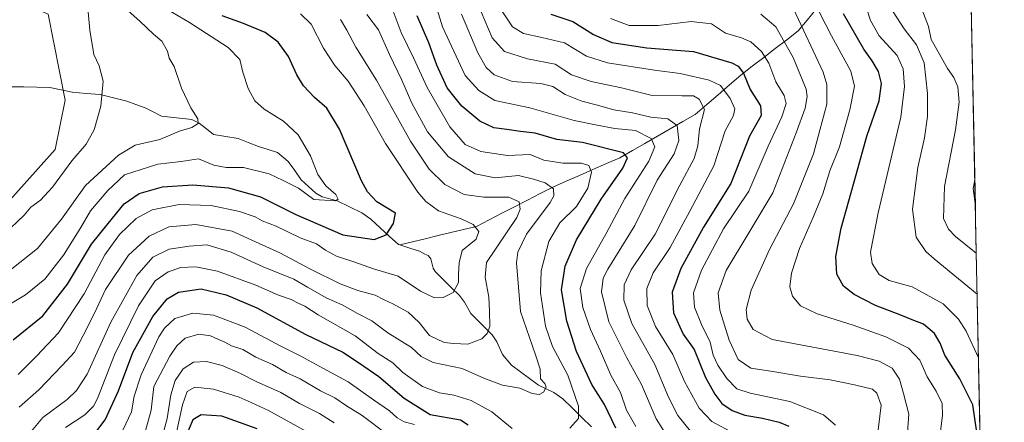
# Model space of a CAD drawing. Units: metres. Extents: x 638010 to 641466, y 4736753 to 4739136.
# Drawn here: x 641136 to 641454, y 4737767 to 4737897 of the extents above; entities that cross this region are included whole.
import ezdxf

# ---------------------------------------------------------------- set-up
doc = ezdxf.new("R2010")
doc.units = ezdxf.units.M
doc.header["$MEASUREMENT"] = 0
for name, color, linetype, lineweight in [('Corriente natural lineal', 142, 'Continuous', 13), ('Curva de nivel maestra', 36, 'Continuous', 30), ('Curva de nivel normal', 36, 'Continuous', 0), ('Matorral CxS', 135, 'Continuous', 0), ('Municipio CxS', 142, 'Continuous', 0), ('Prado CxS', 92, 'Continuous', 0)]:
    doc.layers.add(name, color=color, linetype=linetype, lineweight=lineweight)

# ---------------------------------------------------------------- blocks, each defined once
blk = doc.blocks.new('*U190')
at = {"layer": 'Curva de nivel normal', "color": 36, "linetype": 'Continuous', "lineweight": 0}
blk.add_polyline3d([(641183.71, 4737900.12, 595), (641191.04, 4737895.82, 595), (641203.48, 4737887.79, 595), (641207.3, 4737883.86, 595), (641208.23, 4737879.8, 595), (641209.98, 4737874.52, 595), (641212.09, 4737870.55, 595), (641215.1, 4737867.79, 595), (641221.43, 4737863.91, 595), (641226.17, 4737859.53, 595), (641230.06, 4737852.78, 595), (641232.46, 4737846.71, 595), (641235.08, 4737843.02, 595), (641238.3, 4737840.24, 595), (641239.06, 4737838.7, 595), (641238.2, 4737838.19, 595), (641231.18, 4737838.68, 595), (641226.23, 4737842.28, 595), (641221.26, 4737844.78, 595), (641216.77, 4737846.88, 595), (641208.49, 4737849.01, 595), (641202.92, 4737849.02, 595), (641198.89, 4737849.74, 595), (641193.98, 4737851.75, 595), (641188.3, 4737850.9, 595), (641180.82, 4737850, 595), (641169.98, 4737846.59, 595), (641164.61, 4737841.6, 595), (641159.09, 4737834.97, 595), (641155.91, 4737829.64, 595), (641150.3, 4737820.64, 595), (641144.26, 4737812.86, 595), (641138.06, 4737807.86, 595), (641128.55, 4737802.19, 595)], dxfattribs=at)
blk = doc.blocks.new('*U192')
at = {"layer": 'Curva de nivel normal', "color": 36, "linetype": 'Continuous', "lineweight": 0}
blk.add_polyline3d([(641445.15, 4737821.33, 690), (641438.44, 4737826.65, 690), (641436.12, 4737829.06, 690), (641434.52, 4737832.48, 690), (641434.91, 4737842.84, 690), (641438.48, 4737861.18, 690), (641439.66, 4737870.06, 690), (641439.17, 4737874.99, 690), (641437.92, 4737878.04, 690), (641435.81, 4737880.92, 690), (641432.87, 4737886.32, 690), (641430.56, 4737890.34, 690), (641429.71, 4737894.52, 690), (641427.56, 4737900.14, 690)], dxfattribs=at)
blk = doc.blocks.new('*U193')
at = {"layer": 'Curva de nivel normal', "color": 36, "linetype": 'Continuous', "lineweight": 0}
blk.add_polyline3d([(641444.82, 4737837.37, 695), (641444.19, 4737842.14, 695), (641444.66, 4737845.04, 695)], dxfattribs=at)
blk = doc.blocks.new('*U194')
at = {"layer": 'Curva de nivel normal', "color": 36, "linetype": 'Continuous', "lineweight": 0}
blk.add_polyline3d([(641412.3, 4737754.45, 660), (641414.41, 4737772.2, 660), (641413.02, 4737776.03, 660), (641411.67, 4737777.34, 660), (641405.82, 4737778.81, 660), (641397.99, 4737780.36, 660), (641388.34, 4737781.61, 660), (641379.45, 4737783.1, 660), (641372.33, 4737784.14, 660), (641368.26, 4737786.93, 660), (641365.36, 4737793.22, 660), (641362.33, 4737802.86, 660), (641361.82, 4737808.52, 660), (641364.4, 4737815.68, 660), (641371.67, 4737827.88, 660), (641379.47, 4737840.76, 660), (641386.94, 4737860.19, 660), (641389.9, 4737868.17, 660), (641390.57, 4737871.95, 660), (641390.18, 4737874.29, 660), (641386.05, 4737884.49, 660), (641380.4, 4737894.4, 660), (641375.54, 4737898.47, 660)], dxfattribs=at)
blk = doc.blocks.new('*U195')
at = {"layer": 'Curva de nivel normal', "color": 36, "linetype": 'Continuous', "lineweight": 0}
blk.add_polyline3d([(641433.14, 4737760.36, 670), (641434.28, 4737768.91, 670), (641434.08, 4737772.78, 670), (641432.22, 4737776.68, 670), (641429.25, 4737781.37, 670), (641426.9, 4737786.75, 670), (641423.29, 4737790.61, 670), (641415.9, 4737794.22, 670), (641405.35, 4737798.07, 670), (641393.72, 4737801.75, 670), (641388.32, 4737804.32, 670), (641385.79, 4737807.45, 670), (641384.88, 4737810.43, 670), (641385.46, 4737814.86, 670), (641388.05, 4737822.86, 670), (641392.62, 4737833.19, 670), (641395.54, 4737840.52, 670), (641397.89, 4737847.86, 670), (641400.96, 4737855.64, 670), (641404.33, 4737867.64, 670), (641405.84, 4737875.3, 670), (641404.6, 4737880.08, 670), (641398.38, 4737891.49, 670), (641392.58, 4737902.8, 670)], dxfattribs=at)
blk = doc.blocks.new('*U197')
at = {"layer": 'Curva de nivel normal', "color": 36, "linetype": 'Continuous', "lineweight": 0}
blk.add_polyline3d([(641133.66, 4737816.19, 590), (641141.98, 4737822.84, 590), (641149.72, 4737832.24, 590), (641157.43, 4737843.15, 590), (641168.1, 4737853.01, 590), (641173.43, 4737856.16, 590), (641181.43, 4737858.05, 590), (641187.76, 4737860.76, 590), (641191.76, 4737861.92, 590), (641193.78, 4737863.14, 590), (641193.75, 4737864.68, 590), (641191.47, 4737868.23, 590), (641188.46, 4737874.64, 590), (641186.12, 4737881.58, 590), (641184.44, 4737884.25, 590), (641183.89, 4737886.51, 590), (641182.1, 4737889.76, 590), (641179.42, 4737892.04, 590), (641175.01, 4737896.26, 590), (641167.48, 4737902.92, 590)], dxfattribs=at)
blk = doc.blocks.new('*U198')
at = {"layer": 'Curva de nivel normal', "color": 36, "linetype": 'Continuous', "lineweight": 0}
for points in [[(641186.36, 4737761.4, 645), (641188.72, 4737772.28, 645), (641190.24, 4737776.59, 645), (641192.76, 4737778, 645), (641198.82, 4737777.42, 645), (641207.1, 4737774.82, 645), (641210.92, 4737773.01, 645), (641216.53, 4737770.46, 645), (641229.81, 4737763.15, 645)], [(641366.94, 4737763.08, 645), (641359.75, 4737766.92, 645), (641355.62, 4737771.22, 645), (641350.88, 4737779.82, 645), (641347.16, 4737788.52, 645), (641341.56, 4737797.59, 645), (641338.86, 4737804.44, 645), (641338.76, 4737809.92, 645), (641340.76, 4737814.92, 645), (641346.27, 4737823.09, 645), (641352.66, 4737834.92, 645), (641360.34, 4737849.52, 645), (641364.07, 4737860.86, 645), (641366.78, 4737865.75, 645), (641367.21, 4737867.9, 645), (641365.66, 4737871.27, 645), (641362.58, 4737875.43, 645), (641358.87, 4737877.23, 645), (641349.52, 4737879.33, 645), (641341.25, 4737880.42, 645), (641326.07, 4737882.8, 645), (641319.2, 4737884.96, 645), (641312.18, 4737889.28, 645), (641304.87, 4737890.97, 645), (641298.87, 4737892.3, 645), (641295.36, 4737894.45, 645), (641291.52, 4737900.28, 645)]]:
    blk.add_polyline3d(points, dxfattribs=at)
blk = doc.blocks.new('*U199')
at = {"layer": 'Curva de nivel normal', "color": 36, "linetype": 'Continuous', "lineweight": 0}
for points in [[(641278.87, 4737898.46, 635), (641284.19, 4737886.07, 635), (641286.86, 4737881.3, 635), (641289.45, 4737878.88, 635), (641295.38, 4737876.81, 635), (641304.47, 4737876.14, 635), (641308.42, 4737875.12, 635), (641312.41, 4737872.54, 635), (641317.75, 4737870.44, 635), (641322.41, 4737869.24, 635), (641328.08, 4737867.6, 635), (641334.08, 4737866.64, 635), (641340.08, 4737865.22, 635), (641345.57, 4737864.75, 635), (641348.56, 4737862.5, 635), (641349.03, 4737857.74, 635), (641347.54, 4737853.37, 635), (641342.04, 4737844.86, 635), (641334.85, 4737830.19, 635), (641326.15, 4737816.11, 635), (641324.67, 4737813.22, 635), (641324.06, 4737808.78, 635), (641326.5, 4737799.15, 635), (641332.3, 4737787.45, 635), (641337.03, 4737778.86, 635), (641341.74, 4737767.75, 635), (641345.89, 4737761.35, 635)], [(641255.13, 4737762.57, 635), (641246.77, 4737768.88, 635), (641241.74, 4737771.96, 635), (641238, 4737774.54, 635), (641233.37, 4737776.78, 635), (641226.79, 4737780.72, 635), (641222.29, 4737782.8, 635), (641217.81, 4737785.3, 635), (641212.47, 4737787.75, 635), (641208.27, 4737790.13, 635), (641204.55, 4737791.38, 635), (641202.43, 4737792.58, 635), (641200.18, 4737793.48, 635), (641197.76, 4737794.61, 635), (641194.06, 4737795.16, 635), (641189.66, 4737793.79, 635), (641186.92, 4737791.4, 635), (641184.71, 4737788.06, 635), (641179.54, 4737778.19, 635), (641178.6, 4737770.62, 635), (641176.61, 4737763.17, 635)]]:
    blk.add_polyline3d(points, dxfattribs=at)
blk = doc.blocks.new('*U202')
at = {"layer": 'Curva de nivel normal', "color": 36, "linetype": 'Continuous', "lineweight": 0}
blk.add_polyline3d([(641445.84, 4737787.48, 680), (641441.93, 4737796.06, 680), (641439.36, 4737800.03, 680), (641434.48, 4737804.98, 680), (641424.44, 4737810.41, 680), (641417.04, 4737812.5, 680), (641413.79, 4737814.44, 680), (641411.56, 4737817.94, 680), (641411, 4737821.65, 680), (641413.42, 4737834.3, 680), (641420.76, 4737865.19, 680), (641421.92, 4737875.12, 680), (641421.51, 4737880.9, 680), (641419.56, 4737885.11, 680), (641413.75, 4737891.51, 680), (641411.03, 4737896.44, 680), (641408.9, 4737902.86, 680)], dxfattribs=at)
blk = doc.blocks.new('*U203')
at = {"layer": 'Curva de nivel normal', "color": 36, "linetype": 'Continuous', "lineweight": 0}
blk.add_polyline3d([(641386.12, 4737900.22, 665), (641395.66, 4737879.82, 665), (641396.87, 4737875.77, 665), (641396.86, 4737869.41, 665), (641394.64, 4737861.09, 665), (641392.58, 4737853.34, 665), (641386.07, 4737837.23, 665), (641378.33, 4737822.45, 665), (641372.45, 4737809.32, 665), (641370.77, 4737803.08, 665), (641371.12, 4737800.01, 665), (641373.04, 4737796.67, 665), (641379.24, 4737793.46, 665), (641393.58, 4737790.77, 665), (641406.64, 4737788.23, 665), (641413.74, 4737786.36, 665), (641417.94, 4737784.1, 665), (641420.32, 4737780.58, 665), (641421.6, 4737775.95, 665), (641423.32, 4737769.25, 665), (641422.59, 4737759.03, 665)], dxfattribs=at)
blk = doc.blocks.new('*U206')
at = {"layer": 'Curva de nivel normal', "color": 36, "linetype": 'Continuous', "lineweight": 0}
for points in [[(641181.31, 4737758.72, 640), (641183.81, 4737767.86, 640), (641184.97, 4737775.52, 640), (641186.38, 4737780.19, 640), (641188.94, 4737783.9, 640), (641192.28, 4737786.1, 640), (641196.54, 4737786.35, 640), (641201.54, 4737785, 640), (641207.5, 4737782.45, 640), (641212.55, 4737779.88, 640), (641220.5, 4737776.26, 640), (641226.54, 4737772.72, 640), (641233.01, 4737769.53, 640), (641237.75, 4737766.53, 640)], [(641352.85, 4737763.85, 640), (641348.74, 4737768.83, 640), (641345.72, 4737774.83, 640), (641341.33, 4737785.38, 640), (641333.84, 4737798.58, 640), (641331.26, 4737806.07, 640), (641331.46, 4737811.09, 640), (641333.72, 4737815.94, 640), (641341.39, 4737827.39, 640), (641349.41, 4737843.23, 640), (641354, 4737851.93, 640), (641355.17, 4737855.95, 640), (641355.72, 4737861.5, 640), (641357.31, 4737867.75, 640), (641355.61, 4737871.08, 640), (641353.83, 4737872.13, 640), (641350.05, 4737872.08, 640), (641340.45, 4737872.23, 640), (641330.6, 4737874.71, 640), (641320.76, 4737876.74, 640), (641314.39, 4737878.95, 640), (641309.08, 4737882.32, 640), (641300.2, 4737884.06, 640), (641292.78, 4737886.47, 640), (641288.74, 4737890.83, 640), (641285.2, 4737899.26, 640)]]:
    blk.add_polyline3d(points, dxfattribs=at)
blk = doc.blocks.new('*U211')
at = {"layer": 'Curva de nivel normal', "color": 36, "linetype": 'Continuous', "lineweight": 0}
for points in [[(641151, 4737765.03, 620), (641157.23, 4737769.06, 620), (641160.04, 4737771.89, 620), (641161.29, 4737774.36, 620), (641166.75, 4737788.41, 620), (641174.53, 4737804.32, 620), (641179.96, 4737812.37, 620), (641184.1, 4737815.26, 620), (641188.25, 4737816.67, 620), (641193.06, 4737816.94, 620), (641200.03, 4737815.5, 620), (641212.45, 4737810.94, 620), (641219.8, 4737807.77, 620), (641223.91, 4737806.34, 620), (641226.16, 4737805.1, 620), (641228.25, 4737804.14, 620), (641232.6, 4737801.36, 620), (641244.51, 4737794.61, 620), (641252, 4737788.94, 620), (641256.73, 4737785.88, 620), (641259.91, 4737782.71, 620), (641266.32, 4737778.2, 620), (641271.73, 4737776.13, 620), (641276.38, 4737775.42, 620), (641282, 4737773.69, 620), (641288.66, 4737770.03, 620), (641295.2, 4737764.68, 620)], [(641313.88, 4737764.78, 620), (641316.62, 4737767.94, 620), (641316.67, 4737771.86, 620), (641313.18, 4737781.86, 620), (641308.26, 4737791.16, 620), (641305.97, 4737797.73, 620), (641304.4, 4737808.48, 620), (641304.65, 4737815.61, 620), (641307.05, 4737825.04, 620), (641310.63, 4737831.15, 620), (641316, 4737836.39, 620), (641319.67, 4737842.35, 620), (641320.87, 4737847.5, 620), (641320, 4737849.64, 620), (641317.63, 4737850.34, 620), (641311.63, 4737850.4, 620), (641305.46, 4737851.38, 620), (641301.05, 4737853.15, 620), (641293.71, 4737852.84, 620), (641285.09, 4737854.1, 620), (641280.07, 4737856.44, 620), (641275.12, 4737862.11, 620), (641267.74, 4737874.84, 620), (641263.52, 4737884.18, 620), (641259.41, 4737892.56, 620), (641255.83, 4737902.02, 620)]]:
    blk.add_polyline3d(points, dxfattribs=at)
blk = doc.blocks.new('*U213')
at = {"layer": 'Curva de nivel normal', "color": 36, "linetype": 'Continuous', "lineweight": 0}
blk.add_polyline3d([(641445.42, 4737808.06, 685), (641431.52, 4737819.45, 685), (641428.81, 4737821.89, 685), (641425.77, 4737826.48, 685), (641424.54, 4737835.54, 685), (641426.22, 4737849.03, 685), (641428.42, 4737858.54, 685), (641429.37, 4737865.49, 685), (641429.44, 4737872.83, 685), (641428.28, 4737882.82, 685), (641425.88, 4737888.59, 685), (641421.82, 4737893.72, 685), (641418.32, 4737899.3, 685)], dxfattribs=at)
blk = doc.blocks.new('*U215')
at = {"layer": 'Curva de nivel normal', "color": 36, "linetype": 'Continuous', "lineweight": 0}
blk.add_polyline3d([(641137.7, 4737761.11, 615), (641143.69, 4737768.2, 615), (641151.55, 4737774.06, 615), (641154.57, 4737776.93, 615), (641157.99, 4737782.19, 615), (641165.58, 4737798.96, 615), (641173.98, 4737814.05, 615), (641179.23, 4737819.98, 615), (641184.48, 4737822.55, 615), (641190.94, 4737823.56, 615), (641196.64, 4737824, 615), (641204.5, 4737821.6, 615), (641214.78, 4737816.86, 615), (641224.73, 4737812.93, 615), (641229.15, 4737810.32, 615), (641235.42, 4737806.78, 615), (641240.31, 4737804.66, 615), (641245.29, 4737801.79, 615), (641249.97, 4737799.39, 615), (641255.11, 4737795.6, 615), (641262.78, 4737790.83, 615), (641265.88, 4737787.94, 615), (641269.7, 4737786.01, 615), (641279.09, 4737784.09, 615), (641286.09, 4737780.96, 615), (641292.08, 4737778.61, 615), (641297.67, 4737777.66, 615), (641301.73, 4737775.94, 615), (641303.95, 4737775.6, 615), (641305.31, 4737776.4, 615), (641306.24, 4737778.02, 615), (641305.8, 4737779.2, 615), (641304.37, 4737780.69, 615), (641304.25, 4737783.83, 615), (641302.82, 4737788.41, 615), (641297.93, 4737802.5, 615), (641296.68, 4737818.19, 615), (641297.12, 4737821.64, 615), (641299.83, 4737827.4, 615), (641307.48, 4737837.71, 615), (641308.69, 4737839.85, 615), (641308.63, 4737842.07, 615), (641305.91, 4737843.99, 615), (641302.08, 4737845.21, 615), (641297.26, 4737846.4, 615), (641289.77, 4737845.65, 615), (641283.26, 4737846.9, 615), (641274.68, 4737852.47, 615), (641267.88, 4737860.55, 615), (641262.83, 4737869.75, 615), (641259.66, 4737877.14, 615), (641255.61, 4737885.46, 615), (641252.08, 4737893.5, 615), (641248.28, 4737898.37, 615)], dxfattribs=at)
blk = doc.blocks.new('*U220')
at = {"layer": 'Curva de nivel normal', "color": 36, "linetype": 'Continuous', "lineweight": 0}
blk.add_polyline3d([(641226.92, 4737898.67, 605), (641230.29, 4737895.27, 605), (641234.33, 4737887.48, 605), (641237.98, 4737881.96, 605), (641242.25, 4737876.88, 605), (641247.41, 4737868.88, 605), (641254.37, 4737856.75, 605), (641264.81, 4737841.06, 605), (641267.34, 4737837.98, 605), (641271.49, 4737834.97, 605), (641278.79, 4737832.4, 605), (641282.6, 4737830.6, 605), (641284.53, 4737828.29, 605), (641283.62, 4737825.86, 605), (641279.13, 4737822.19, 605), (641278.12, 4737818.19, 605), (641277.91, 4737814.52, 605), (641277.88, 4737811.86, 605), (641276.21, 4737808.62, 605), (641272.96, 4737806.98, 605), (641270.15, 4737806.92, 605), (641265.6, 4737809.03, 605), (641258.41, 4737813.84, 605), (641250.44, 4737816.29, 605), (641244.07, 4737818.5, 605), (641238.53, 4737820.29, 605), (641234.92, 4737822.26, 605), (641232.02, 4737824.34, 605), (641226.74, 4737826.25, 605), (641218.98, 4737829.98, 605), (641214.54, 4737831.73, 605), (641212.24, 4737833.01, 605), (641207.21, 4737834.79, 605), (641197.98, 4737836.66, 605), (641187.64, 4737837.04, 605), (641178.98, 4737835.32, 605), (641173.77, 4737832.51, 605), (641168.45, 4737827.37, 605), (641163.71, 4737820.75, 605), (641157.05, 4737808.2, 605), (641148.7, 4737795.52, 605), (641141.73, 4737788.17, 605), (641135.66, 4737782.08, 605)], dxfattribs=at)
blk = doc.blocks.new('*U221')
at = {"layer": 'Curva de nivel normal', "color": 36, "linetype": 'Continuous', "lineweight": 0}
blk.add_polyline3d([(641158.29, 4737899.3, 585), (641158.87, 4737893.29, 585), (641160.09, 4737885.52, 585), (641161.88, 4737881.77, 585), (641163.14, 4737876.92, 585), (641162.35, 4737868.78, 585), (641160.26, 4737861.1, 585), (641157.68, 4737856.56, 585), (641152.99, 4737851.12, 585), (641146.8, 4737842.58, 585), (641142.89, 4737838.37, 585), (641139.79, 4737836.12, 585), (641137.65, 4737833.62, 585), (641131.1, 4737827.34, 585)], dxfattribs=at)
blk = doc.blocks.new('*U222')
at = {"layer": 'Curva de nivel normal', "color": 36, "linetype": 'Continuous', "lineweight": 0}
blk.add_polyline3d([(641136.04, 4737771.6, 610), (641142.31, 4737777.14, 610), (641149.9, 4737784.96, 610), (641153.93, 4737789.3, 610), (641156.68, 4737794.75, 610), (641160.37, 4737801.89, 610), (641163.9, 4737809.52, 610), (641171.36, 4737820.68, 610), (641178.04, 4737826.82, 610), (641184.37, 4737829.78, 610), (641193.08, 4737830.53, 610), (641204.76, 4737828.45, 610), (641212.37, 4737824.98, 610), (641220.22, 4737821.39, 610), (641230.15, 4737816.09, 610), (641239.68, 4737811.4, 610), (641245.44, 4737809.2, 610), (641250.98, 4737807.74, 610), (641253.88, 4737806.18, 610), (641256.73, 4737804.97, 610), (641261.64, 4737802.28, 610), (641265.16, 4737798.92, 610), (641268.58, 4737794.68, 610), (641273.3, 4737792.43, 610), (641276.39, 4737792.1, 610), (641280.89, 4737791.95, 610), (641285.49, 4737793.58, 610), (641287.21, 4737795.3, 610), (641287.98, 4737797.65, 610), (641287.92, 4737802.56, 610), (641287.7, 4737807.13, 610), (641286.52, 4737813.5, 610), (641286.99, 4737818.28, 610), (641296.75, 4737832.85, 610), (641297.79, 4737835.49, 610), (641297.5, 4737837.93, 610), (641294.17, 4737839.34, 610), (641286.06, 4737839.42, 610), (641279.78, 4737840.24, 610), (641273.47, 4737843.5, 610), (641268.39, 4737848.49, 610), (641262.44, 4737857.53, 610), (641251.46, 4737877.2, 610), (641244.79, 4737887.88, 610), (641241.89, 4737893.36, 610), (641239.78, 4737896.75, 610)], dxfattribs=at)
blk = doc.blocks.new('*U223')
at = {"layer": 'Curva de nivel normal', "color": 36, "linetype": 'Continuous', "lineweight": 0}
blk.add_polyline3d([(641326.95, 4737897.12, 655), (641333.05, 4737894.85, 655), (641342.41, 4737894.89, 655), (641353.06, 4737896.09, 655), (641359.62, 4737895.44, 655), (641364.18, 4737892.39, 655), (641369.33, 4737890.88, 655), (641372.32, 4737889.53, 655), (641375.82, 4737886.46, 655), (641378.12, 4737882.68, 655), (641380.4, 4737876.65, 655), (641383.1, 4737872.2, 655), (641383.74, 4737869.68, 655), (641382.38, 4737865.33, 655), (641377.91, 4737855.85, 655), (641371.63, 4737841.36, 655), (641363.54, 4737829.19, 655), (641356.36, 4737815.86, 655), (641353.84, 4737808.52, 655), (641354.14, 4737803.87, 655), (641356.37, 4737798.26, 655), (641359.16, 4737792.53, 655), (641360.21, 4737788.38, 655), (641361.68, 4737785.13, 655), (641364.56, 4737780.82, 655), (641367.82, 4737777.52, 655), (641372.11, 4737776.04, 655), (641384.93, 4737773.42, 655), (641395.79, 4737769.12, 655), (641399.65, 4737765.78, 655)], dxfattribs=at)
blk = doc.blocks.new('*U231')
at = {"layer": 'Curva de nivel normal', "color": 36, "linetype": 'Continuous', "lineweight": 0}
for points in [[(641269.65, 4737904.7, 630), (641272.75, 4737894.39, 630), (641280.09, 4737878.65, 630), (641284.5, 4737873.86, 630), (641289.68, 4737870.66, 630), (641301, 4737868.28, 630), (641315.31, 4737864.21, 630), (641322.68, 4737862.65, 630), (641328.4, 4737861.59, 630), (641335.09, 4737860.91, 630), (641340.11, 4737858.32, 630), (641341.35, 4737855.65, 630), (641339.35, 4737851.05, 630), (641331.58, 4737839.01, 630), (641325.62, 4737827.64, 630), (641319.24, 4737816.33, 630), (641317.22, 4737809.92, 630), (641318.05, 4737803.7, 630), (641320.52, 4737796.63, 630), (641323.81, 4737789.59, 630), (641327.12, 4737781.9, 630), (641330.2, 4737776.3, 630), (641332.18, 4737770.6, 630), (641335.17, 4737765.28, 630)], [(641263.68, 4737765.98, 630), (641260.4, 4737766.82, 630), (641258.09, 4737768.08, 630), (641255.59, 4737770.36, 630), (641250.44, 4737773.9, 630), (641242.32, 4737779.76, 630), (641234.06, 4737784.16, 630), (641226.94, 4737788.04, 630), (641220.53, 4737791.23, 630), (641209.01, 4737797.44, 630), (641198.83, 4737801.22, 630), (641192.12, 4737801.9, 630), (641186.34, 4737800.2, 630), (641182.92, 4737797.11, 630), (641181.09, 4737794.28, 630), (641175.38, 4737782, 630), (641173.16, 4737775.1, 630), (641172.25, 4737770.01, 630), (641169.53, 4737764.17, 630)]]:
    blk.add_polyline3d(points, dxfattribs=at)
blk = doc.blocks.new('*U233')
at = {"layer": 'Curva de nivel maestra', "color": 36, "linetype": 'Continuous', "lineweight": 30}
for points in [[(641307.72, 4737898.48, 650), (641314.89, 4737896.17, 650), (641321.53, 4737891.9, 650), (641327.41, 4737889.4, 650), (641338.75, 4737887.59, 650), (641353.76, 4737886.44, 650), (641366.14, 4737882.76, 650), (641368.19, 4737881.69, 650), (641369.98, 4737879.5, 650), (641372.09, 4737874.2, 650), (641375.46, 4737868.94, 650), (641375.62, 4737865.76, 650), (641371.88, 4737859.12, 650), (641365.89, 4737843.76, 650), (641357.09, 4737829.72, 650), (641349.7, 4737816.35, 650), (641346.9, 4737808.68, 650), (641347.37, 4737801.98, 650), (641350.52, 4737795.12, 650), (641353.99, 4737790.19, 650), (641357.73, 4737781.17, 650), (641360.66, 4737775.77, 650), (641363, 4737772.78, 650), (641366.28, 4737770.5, 650), (641370.44, 4737768.95, 650), (641376.1, 4737768.03, 650), (641381.45, 4737766.75, 650), (641384.62, 4737765.45, 650)], [(641212.88, 4737764.56, 650), (641201.46, 4737768.67, 650), (641194.76, 4737769.08, 650), (641192.09, 4737767.44, 650), (641189.76, 4737761.86, 650)]]:
    blk.add_polyline3d(points, dxfattribs=at)
blk = doc.blocks.new('*U237')
at = {"layer": 'Curva de nivel maestra', "color": 36, "linetype": 'Continuous', "lineweight": 30}
blk.add_polyline3d([(641134.1, 4737793.27, 600), (641143.65, 4737801.04, 600), (641151.64, 4737811.3, 600), (641159.4, 4737824.19, 600), (641164.8, 4737830.86, 600), (641169.94, 4737837.26, 600), (641174.79, 4737840.6, 600), (641182.34, 4737842.74, 600), (641192.05, 4737843.38, 600), (641203.63, 4737842.42, 600), (641213.94, 4737839.47, 600), (641225.32, 4737833.77, 600), (641240.55, 4737827.21, 600), (641250.71, 4737825.73, 600), (641254.54, 4737827.2, 600), (641256.88, 4737830.84, 600), (641257.58, 4737834.19, 600), (641251.48, 4737837.92, 600), (641248.52, 4737841.15, 600), (641246.62, 4737844.72, 600), (641239.49, 4737861.32, 600), (641235.41, 4737868.13, 600), (641231.43, 4737871.6, 600), (641227.84, 4737875.32, 600), (641225.65, 4737878.94, 600), (641223.04, 4737884.85, 600), (641219.68, 4737889.44, 600), (641215.47, 4737892.56, 600), (641208.42, 4737895.5, 600), (641201.56, 4737897.99, 600)], dxfattribs=at)
blk = doc.blocks.new('*U238')
at = {"layer": 'Curva de nivel maestra', "color": 36, "linetype": 'Continuous', "lineweight": 30}
blk.add_polyline3d([(641445.37, 4737763.46, 675), (641444.04, 4737772.27, 675), (641439.82, 4737780.66, 675), (641435, 4737788.3, 675), (641433.46, 4737792.21, 675), (641431.67, 4737795.34, 675), (641428.07, 4737798.38, 675), (641424.4, 4737799.77, 675), (641420.76, 4737801.32, 675), (641412.64, 4737804.4, 675), (641405.74, 4737807.9, 675), (641402.27, 4737810.62, 675), (641400.08, 4737814.55, 675), (641399.74, 4737820.27, 675), (641401.5, 4737829.36, 675), (641406.48, 4737847.07, 675), (641409.76, 4737859.06, 675), (641413.75, 4737870.52, 675), (641414.54, 4737876.15, 675), (641413.59, 4737879.94, 675), (641411.56, 4737883.48, 675), (641408.82, 4737887.19, 675), (641402.22, 4737898.6, 675)], dxfattribs=at)
blk = doc.blocks.new('*U241')
at = {"layer": 'Curva de nivel maestra', "color": 36, "linetype": 'Continuous', "lineweight": 30}
for points in [[(641158.52, 4737760.42, 625), (641163.77, 4737767.44, 625), (641168.1, 4737776.8, 625), (641172.7, 4737789.23, 625), (641179.16, 4737800.85, 625), (641183.78, 4737806.51, 625), (641187.52, 4737808.75, 625), (641194.84, 4737809.83, 625), (641202.85, 4737807.85, 625), (641212.73, 4737803.6, 625), (641228.6, 4737795.02, 625), (641240.52, 4737789.29, 625), (641245.62, 4737785.98, 625), (641252.15, 4737781.51, 625), (641260.38, 4737774.44, 625), (641268.76, 4737769.18, 625), (641278.55, 4737767.49, 625), (641281.08, 4737765.84, 625)], [(641328.74, 4737764.82, 625), (641325.1, 4737772.37, 625), (641320.98, 4737778.85, 625), (641316.04, 4737789.52, 625), (641312.9, 4737799.36, 625), (641311.21, 4737809.46, 625), (641312.33, 4737817.11, 625), (641316.07, 4737825.57, 625), (641323.95, 4737838.78, 625), (641331.02, 4737848.75, 625), (641332.53, 4737852.13, 625), (641331.18, 4737853.72, 625), (641317.97, 4737857.06, 625), (641309.64, 4737858.03, 625), (641302.64, 4737860.04, 625), (641297.97, 4737860.61, 625), (641293.5, 4737861.3, 625), (641289.35, 4737861.78, 625), (641284.82, 4737863.92, 625), (641279, 4737868.79, 625), (641274.29, 4737874.72, 625), (641270.95, 4737881.99, 625), (641268.32, 4737889.28, 625), (641264.58, 4737897.96, 625)]]:
    blk.add_polyline3d(points, dxfattribs=at)

msp = doc.modelspace()

# ---------------------------------------------------------------- linework, layer by layer
at = {"layer": 'Corriente natural lineal', "color": 142, "linetype": 'Continuous', "lineweight": 13}
for points in [[(641393.35, 4737899.99, 668.88), (641390.48, 4737896.54, 666.12), (641387.61, 4737893.09, 663.53), (641383.91, 4737890.24, 660.2), (641380.21, 4737887.39, 657.07), (641376.5, 4737884.53, 654.09), (641372.8, 4737881.68, 652.11), (641369.1, 4737878.83, 649.63), (641365.42, 4737875.66, 646.63), (641361.75, 4737872.48, 642.71), (641358.07, 4737869.31, 640.21), (641354.39, 4737866.13, 638.23), (641350.32, 4737863.79, 635.87), (641346.26, 4737861.46, 633.52), (641342.19, 4737859.12, 630.84), (641338.12, 4737856.78, 628.04), (641334.06, 4737854.45, 625.92), (641329.99, 4737852.11, 624.25), (641325.67, 4737850.22, 622.55), (641321.35, 4737848.33, 619.67), (641317.03, 4737846.43, 618.52), (641312.71, 4737844.54, 616.9), (641308.39, 4737842.65, 615.15), (641304.27, 4737840.54, 613.32), (641300.15, 4737838.42, 610.8), (641296.03, 4737836.31, 609.82), (641291.91, 4737834.19, 609.19), (641287.79, 4737832.08, 606.92), (641283.67, 4737829.96, 605.09), (641279.55, 4737828.96, 604.12), (641275.43, 4737827.96, 603.73), (641271.31, 4737826.96, 602.77), (641267.18, 4737825.96, 602.13), (641263.06, 4737824.96, 601.15), (641258.94, 4737823.96, 600.42)], [(641258.94, 4737823.96, 600.42), (641258.52, 4737824.1, 600.39), (641255.56, 4737826.82, 600.04), (641252.59, 4737829.53, 598.81), (641249.63, 4737832.25, 597.72), (641246.72, 4737834.33, 596.76), (641242.69, 4737836.27, 595.93), (641238.67, 4737838.21, 594.95), (641233.87, 4737839.53, 594.4), (641231.78, 4737840.64, 594.32), (641229.46, 4737842.84, 594.45), (641227.14, 4737845.04, 594.06), (641225, 4737848, 593.8), (641222.86, 4737850.95, 593.47), (641219.48, 4737853.86, 592.8), (641216.39, 4737854.79, 592.74), (641213.31, 4737855.73, 592.44), (641210.01, 4737857.02, 592.06), (641206.71, 4737858.32, 591.29), (641202.76, 4737858.96, 590.7), (641198.82, 4737859.6, 590.35), (641196.47, 4737861.45, 590.27), (641194.11, 4737863.31, 590.16), (641191.77, 4737864.45, 589.9), (641186.85, 4737865.03, 588.84), (641181.93, 4737865.61, 587.45), (641179.32, 4737866.96, 587.09), (641176.71, 4737868.3, 586.64), (641173.74, 4737869.37, 586.5), (641170.76, 4737870.43, 586.24), (641166.46, 4737871.49, 585.48), (641162.15, 4737872.55, 584.88), (641157.64, 4737872.93, 584.1), (641153.12, 4737873.3, 583.33), (641149.53, 4737874.08, 582.73), (641145.94, 4737874.85, 582.21), (641141.7, 4737874.93, 581.53), (641137.47, 4737875, 580.97), (641133.24, 4737875.08, 580.39)], [(641320.82, 4737765.2, 621.53), (641317.75, 4737768.21, 620.06), (641314.69, 4737771.22, 619.03), (641311.62, 4737774.23, 617.1), (641308.71, 4737776.3, 616.01), (641306.24, 4737777.47, 615.02), (641303.78, 4737778.64, 614.52), (641300.87, 4737780.8, 614.03), (641297.96, 4737782.96, 613.34), (641295.06, 4737785.13, 612.8), (641292.13, 4737788.52, 611.35), (641290.25, 4737792.69, 609.99), (641288.77, 4737794.91, 609.88), (641285.35, 4737798.36, 608.45), (641281.94, 4737801.81, 606.59), (641279.86, 4737805.52, 605.94), (641278.2, 4737807.63, 605.33), (641275.59, 4737810.2, 604.42), (641272.98, 4737812.77, 603.4), (641270.37, 4737815.35, 602.61), (641269.73, 4737816.42, 602.54), (641268.93, 4737819.46, 602.34), (641268.12, 4737820.55, 602.19), (641267, 4737821, 602.08), (641265.36, 4737821.9, 601.81), (641262.15, 4737822.93, 601.02), (641258.94, 4737823.96, 600.42)]]:
    msp.add_polyline3d(points, dxfattribs=at)
at = {"layer": 'Matorral CxS', "color": 135, "linetype": 'Continuous', "lineweight": 0}
for points in [[(641442.01, 4737974.68, 706.8), (641454.2, 4737379.74, 743.9)], [(641442.01, 4737974.68, 706.8), (641454.2, 4737379.74, 743.9)], [(640879.31, 4737534.66, 568.59), (640938.87, 4737576.03, 575.38), (640961.45, 4737601.44, 576.24), (640976.46, 4737625.92, 580.91), (640987.3, 4737652.51, 576.2), (640988.73, 4737656.03, 576.16), (640994.33, 4737662.03, 576.47), (641019.73, 4737689.22, 579.15), (641038.75, 4737707.72, 583.14), (641051.6, 4737738.06, 585.39), (641064.71, 4737752.38, 586.84), (641068.7, 4737756.74, 586.95), (641079.01, 4737771.78, 586), (641092.21, 4737791.04, 586.5), (641097.43, 4737804.58, 585.34), (641106.33, 4737818.86, 584.01), (641127.54, 4737832.39, 583.95), (641147.68, 4737854.75, 584.2), (641150.9, 4737870.75, 583.81), (641145.41, 4737898.5, 582.65), (641129.31, 4737905.42, 579.43)], [(641127.54, 4737832.39, 583.95), (641147.68, 4737854.75, 584.2), (641150.9, 4737870.75, 583.81), (641145.41, 4737898.5, 582.65)]]:
    msp.add_polyline3d(points, dxfattribs=at)
at = {"layer": 'Municipio CxS', "color": 142, "linetype": 'Continuous', "lineweight": 0}
msp.add_polyline3d([(641443.51, 4737901.44, 694.87), (641443.61, 4737896.44, 694.17), (641443.71, 4737891.45, 693.47), (641443.81, 4737886.45, 692.81), (641443.92, 4737881.46, 692.22), (641444.02, 4737876.46, 691.82), (641444.12, 4737871.46, 691.82), (641444.22, 4737866.47, 692.44), (641444.33, 4737861.47, 692.98), (641444.43, 4737856.47, 693.29), (641444.53, 4737851.48, 693.99), (641444.63, 4737846.48, 694.46), (641444.74, 4737841.48, 694.81), (641444.84, 4737836.49, 694.54), (641444.94, 4737831.49, 693.48), (641445.04, 4737826.49, 691.84), (641445.14, 4737821.5, 689.92), (641445.25, 4737816.5, 688), (641445.35, 4737811.51, 685.98), (641445.45, 4737806.51, 683.96), (641445.55, 4737801.51, 682.61), (641445.66, 4737796.52, 681.76), (641445.76, 4737791.52, 680.53), (641445.86, 4737786.52, 679.22), (641445.96, 4737781.53, 678.05), (641446.07, 4737776.53, 676.71), (641446.17, 4737771.53, 675.65), (641446.27, 4737766.54, 674.93)], dxfattribs=at)
at = {"layer": 'Prado CxS', "color": 92, "linetype": 'Continuous', "lineweight": 0}
for points in [[(640879.31, 4737534.66, 568.59), (640938.87, 4737576.03, 575.38), (640961.45, 4737601.44, 576.24), (640976.46, 4737625.92, 580.91), (640987.3, 4737652.51, 576.2), (640988.73, 4737656.03, 576.16), (640994.33, 4737662.03, 576.47), (641019.73, 4737689.22, 579.15), (641038.75, 4737707.72, 583.14), (641051.6, 4737738.06, 585.39), (641064.71, 4737752.38, 586.84), (641068.7, 4737756.74, 586.95), (641079.01, 4737771.78, 586), (641092.21, 4737791.04, 586.5), (641097.43, 4737804.58, 585.34), (641106.33, 4737818.86, 584.01), (641127.54, 4737832.39, 583.95), (641147.68, 4737854.75, 584.2), (641150.9, 4737870.75, 583.81), (641145.41, 4737898.5, 582.65), (641129.31, 4737905.42, 579.43)], [(641129.31, 4737905.42, 579.43), (641145.41, 4737898.5, 582.65), (641150.9, 4737870.75, 583.81), (641147.68, 4737854.75, 584.2), (641127.54, 4737832.39, 583.95)]]:
    msp.add_polyline3d(points, dxfattribs=at)

# ---------------------------------------------------------------- block references
at = {"layer": 'Curva de nivel maestra', "color": 36, "linetype": 'Continuous', "lineweight": 30}
for name in ['*U233', '*U238', '*U241', '*U237']:
    msp.add_blockref(name, (0, 0), dxfattribs=at)
at = {"layer": 'Curva de nivel normal', "color": 36, "linetype": 'Continuous', "lineweight": 0}
for name in ['*U194', '*U223', '*U198', '*U206', '*U193', '*U192', '*U213', '*U202', '*U203', '*U199', '*U231', '*U211', '*U215', '*U222', '*U220', '*U195', '*U190', '*U197', '*U221']:
    msp.add_blockref(name, (0, 0), dxfattribs=at)

doc.saveas('drawing.dxf')
